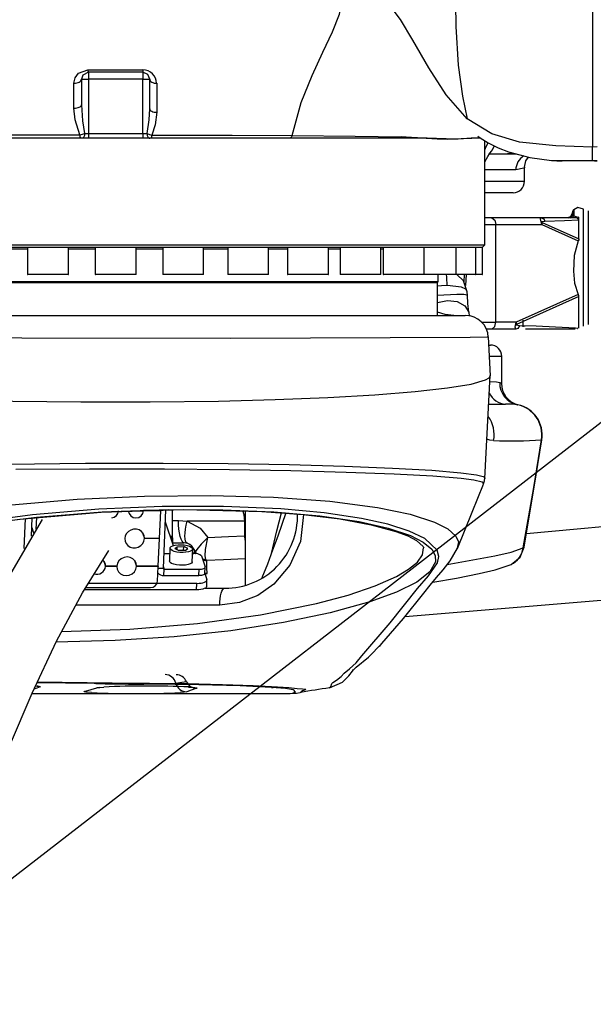
# Model space of a CAD drawing. Units: millimetres. Extents: x 1802 to 18957, y 249 to 9017.
# Drawn here: x 8153 to 8406, y 7108 to 7541 of the extents above; entities that cross this region are included whole.
import ezdxf

# ---------------------------------------------------------------- set-up
doc = ezdxf.new("R2010")
doc.units = ezdxf.units.MM
doc.header["$LTSCALE"] = 0.02
doc.header["$PDSIZE"] = -1
doc.styles.add('宋体', font='txt')
doc.dimstyles.new('EFORT-ST', dxfattribs={"dimtxt": 75, "dimasz": 75, "dimexe": 1.25, "dimexo": 0.625, "dimtad": 1, "dimdsep": 46, "dimtxsty": '宋体', "dimcen": 2.5, "dimclrd": 3, "dimclre": 3, "dimadec": 0, "dimazin": 0, "dimtfac": 1, "dimtmove": 0, "dimatfit": 3, "dimfxl": 1, "dimarcsym": 0})

# ---------------------------------------------------------------- blocks, each defined once
blk = doc.blocks.new('零件2（ER100-3500）')
at = {"color": 7, "linetype": 'Continuous'}
for p, q in [((1881.25, 415.74), (1881.56, 416.07)), ((1881.56, 416.07), (1881.75, 416.42)), ((1881.75, 416.42), (1881.82, 416.8)), ((1881.82, 416.8), (1884.82, 416.8)), ((1884.82, 419.8), (1884.82, 416.8)), ((1908.82, 419.8), (1884.82, 419.8)), ((1884.82, 416.8), (1884.82, 392.8)), ((1908.82, 416.8), (1884.82, 416.8)), ((1908.82, 419.8), (1908.82, 416.8)), ((1908.82, 416.8), (1911.82, 416.8)), ((1908.82, 392.8), (1908.82, 416.8)), ((1911.82, 416.8), (1911.88, 416.42)), ((1911.88, 416.42), (1912.06, 416.07)), ((1912.06, 416.07), (1912.34, 415.74)), ((1878.5, 415.02), (1879.13, 415.02)), ((1879.13, 415.02), (1879.74, 415.09)), ((1879.74, 415.09), (1880.32, 415.25)), ((1880.32, 415.25), (1880.83, 415.47)), ((1880.83, 415.47), (1881.25, 415.74)), ((1912.34, 415.74), (1912.73, 415.45)), ((1912.73, 415.45), (1913.2, 415.22)), ((1913.2, 415.22), (1913.73, 415.05)), ((1913.73, 415.05), (1914.31, 414.95)), ((1914.31, 414.95), (1914.91, 414.92)), ((1878.49, 404.04), (1879.12, 404.03)), ((1879.12, 404.03), (1879.74, 404.09)), ((1879.74, 404.09), (1880.31, 404.21)), ((1880.31, 404.21), (1880.82, 404.39)), ((1880.82, 404.39), (1881.24, 404.61)), ((1881.24, 404.61), (1881.56, 404.86)), ((1881.56, 404.86), (1881.75, 405.14)), ((1881.75, 405.14), (1881.82, 405.44)), ((1911.82, 403.68), (1911.88, 403.38)), ((1911.88, 403.38), (1912.07, 403.09)), ((1912.07, 403.09), (1912.37, 402.83)), ((1912.37, 402.83), (1912.77, 402.6)), ((1912.77, 402.6), (1913.25, 402.42)), ((1913.25, 402.42), (1913.8, 402.29)), ((1913.8, 402.29), (1914.4, 402.22)), ((1914.4, 402.22), (1915.01, 402.21)), ((1881.29, 390.8), (1820.48, 390.8)), ((1882.05, 390.8), (1881.29, 390.8)), ((1882.26, 390.83), (1882.05, 390.8)), ((1884.82, 390.8), (1882.05, 390.8)), ((1882.47, 390.95), (1882.26, 390.83)), ((1882.66, 391.13), (1882.47, 390.95)), ((1882.83, 391.38), (1882.66, 391.13)), ((1882.97, 391.68), (1882.83, 391.38)), ((1883.07, 392.03), (1882.97, 391.68)), ((1883.14, 392.41), (1883.07, 392.03)), ((1883.16, 392.8), (1883.14, 392.41)), ((1883.16, 392.8), (1884.82, 392.8)), ((1884.82, 392.8), (1884.82, 390.8)), ((1884.82, 392.8), (1908.82, 392.8)), ((1908.82, 390.8), (1884.82, 390.8)), ((1908.82, 392.8), (1910.65, 392.8)), ((1908.82, 392.8), (1908.82, 390.8)), ((1911.86, 390.8), (1908.82, 390.8)), ((1910.65, 392.8), (1910.67, 392.41)), ((1910.67, 392.41), (1910.74, 392.03)), ((1910.74, 392.03), (1910.85, 391.68)), ((1910.85, 391.68), (1911, 391.38)), ((1911, 391.38), (1911.19, 391.13)), ((1911.19, 391.13), (1911.4, 390.95)), ((1911.4, 390.95), (1911.63, 390.83)), ((1911.63, 390.83), (1911.86, 390.8)), ((1912.68, 390.8), (1911.86, 390.8)), ((1973.69, 390.8), (1912.68, 390.8)), ((2033.25, 390.8), (1973.69, 390.8)), ((2033.56, 390.79), (2032.58, 390.82)), ((2057.55, 390.8), (2053.36, 390.8)), ((2053.88, 390.96), (2057.17, 391.05)), ((2059.32, 343.8), (2059.32, 389.68)), ((2108.82, 386.94), (2106.82, 386.89)), ((2068.47, 383.8), (2061.46, 383.8)), ((2070.18, 384), (2068.47, 383.8)), ((2073.09, 383.8), (2068.47, 383.8)), ((2071.09, 384.28), (2070.18, 384)), ((2106.82, 380.97), (2106.82, 381.85)), ((2076.82, 371.8), (2076.82, 378)), ((2088.76, 381.02), (2088.77, 381.01)), ((2108.82, 380.8), (2093.48, 380.8)), ((2073.06, 376.8), (2059.32, 376.8)), ((2059.32, 371.8), (2076.82, 371.8)), ((2071.82, 366.8), (2059.32, 366.8)), ((2062.51, 355.8), (2059.32, 355.8)), ((2084.25, 355.8), (2062.51, 355.8)), ((2099.26, 355.8), (2084.25, 355.8)), ((2098.05, 356.93), (2098.46, 356.49)), ((2098.58, 359.33), (2098.46, 359.2)), ((2100.82, 354.86), (2100.82, 356.11)), ((2059.32, 352.8), (2064.23, 352.8)), ((2064.23, 309.8), (2064.23, 352.8)), ((2064.23, 352.8), (2084.44, 352.8)), ((2084.44, 352.8), (2100.54, 345.64)), ((2084.6, 353.72), (2100.82, 346.51)), ((1810.58, 342.8), (2011.02, 342.8)), ((1811.58, 343.8), (2059.32, 343.8)), ((1858.07, 342.8), (1858.07, 330.9)), ((1876.07, 330.9), (1876.07, 342.8)), ((1887.82, 342.8), (1887.82, 330.9)), ((1905.82, 330.9), (1905.82, 342.8)), ((1917.57, 342.8), (1917.57, 330.9)), ((1935.57, 330.9), (1935.57, 342.8)), ((1946.18, 342.8), (1946.18, 330.9)), ((1964.18, 330.9), (1964.18, 342.8)), ((1972.54, 342.8), (1972.54, 330.9)), ((1990.54, 330.9), (1990.54, 342.8)), ((1995.65, 342.8), (1995.65, 330.9)), ((2011.02, 342.8), (2058.32, 342.8)), ((2013.65, 330.9), (2013.65, 342.8)), ((2014.62, 342.8), (2014.62, 330.9)), ((2032.62, 330.9), (2032.62, 342.8)), ((2046.71, 330.9), (2046.71, 342.8)), ((2055.39, 330.9), (2055.39, 342.8)), ((2058.32, 342.8), (2059.32, 343.8)), ((2058.32, 330.9), (2058.32, 342.8)), ((1858.07, 342), (1847.46, 342)), ((1887.82, 342), (1876.07, 342)), ((1917.57, 342), (1905.82, 342)), ((1946.18, 342), (1935.57, 342)), ((1972.54, 342), (1964.18, 342)), ((1995.65, 342), (1990.54, 342)), ((2014.62, 342), (2013.65, 342)), ((1858.07, 330.9), (1876.07, 330.9)), ((1875.97, 330.8), (1858.17, 330.8)), ((1887.82, 330.9), (1905.82, 330.9)), ((1905.72, 330.8), (1887.92, 330.8)), ((1917.57, 330.9), (1926.64, 330.9)), ((1926.64, 330.8), (1917.67, 330.8)), ((1926.64, 330.9), (1935.57, 330.9)), ((1935.47, 330.8), (1926.64, 330.8)), ((1946.18, 330.9), (1964.18, 330.9)), ((1946.44, 330.8), (1946.28, 330.8)), ((1964.08, 330.8), (1946.44, 330.8)), ((1972.54, 330.9), (1973.21, 330.9)), ((1973.3, 330.8), (1972.64, 330.8)), ((1973.21, 330.9), (1990.54, 330.9)), ((1990.44, 330.8), (1973.3, 330.8)), ((1995.65, 330.9), (1997.14, 330.9)), ((1997.22, 330.8), (1995.75, 330.8)), ((1997.14, 330.9), (2013.65, 330.9)), ((2013.55, 330.8), (1997.22, 330.8)), ((2014.62, 330.9), (2017.21, 330.9)), ((2017.29, 330.8), (2014.72, 330.8)), ((2017.21, 330.9), (2032.62, 330.9)), ((2032.52, 330.8), (2017.29, 330.8)), ((2032.72, 330.8), (2032.52, 330.8)), ((2032.66, 330.9), (2046.71, 330.9)), ((2046.61, 330.8), (2032.72, 330.8)), ((2038.82, 327.8), (2038.82, 330.8)), ((2055.29, 330.8), (2046.61, 330.8)), ((2046.71, 330.9), (2055.39, 330.9)), ((2050.3, 327.56), (2050.5, 330.8)), ((2051.07, 325.94), (2051.37, 330.8)), ((2058.22, 330.8), (2055.29, 330.8)), ((2055.39, 330.9), (2058.32, 330.9)), ((1754.82, 327.8), (2038.82, 327.8)), ((1796.59, 327.36), (2038.57, 327.36)), ((2038.57, 327.36), (2038.82, 327.8)), ((2038.57, 312.8), (2038.57, 327.36)), ((2051.68, 321.61), (2051.58, 321.7)), ((2051.77, 321.62), (2051.68, 323.15)), ((2100.54, 321.95), (2073.19, 309.8)), ((2100.82, 321.08), (2073.35, 308.87)), ((1771.7, 312.8), (2050.73, 312.8)), ((2052.29, 314.2), (2052.41, 313.6)), ((2057.99, 309.8), (2064.23, 309.8)), ((2073.19, 309.8), (2064.23, 309.8)), ((2076.32, 307.8), (2076.32, 310.8)), ((2076.32, 308.23), (2077.21, 308.2)), ((2062.51, 306.8), (2060.04, 306.8)), ((2061.82, 286.31), (2060.93, 303.33)), ((2073, 306.8), (2062.51, 306.8)), ((2099.21, 306.8), (2077.23, 306.8)), ((2061.23, 299.8), (2061.82, 299.8)), ((2066.82, 294.8), (2061.52, 294.8)), ((2066.82, 282.92), (2066.82, 294.8)), ((2059.43, 241.12), (2061.8, 286.37)), ((2061.82, 286.35), (2061.76, 286.44)), ((2061.14, 273.8), (2068.51, 273.8)), ((2084.41, 258.16), (2084.33, 258.11)), ((2058.58, 238.75), (2058.61, 238.82)), ((1909, 227.05), (1909.07, 226.85)), ((1916.67, 226.95), (1909.07, 226.95)), ((1916.66, 226.85), (1909.07, 226.85)), ((1916.13, 214.73), (1916.66, 226.85)), ((1916.63, 226.95), (1916.66, 226.85)), ((1916.67, 226.95), (1916.68, 227.25)), ((1918.86, 227.29), (1917.73, 201.66)), ((1921.8, 215.54), (1921.8, 227.34)), ((1921.8, 215.54), (1921.8, 227.34)), ((1953.82, 226.95), (1953.82, 194.16)), ((1856.57, 210.3), (1857.15, 223.5)), ((1859.79, 215.66), (1860.15, 223.81)), ((1861.94, 223.99), (1861.71, 218.75)), ((1918.63, 222.02), (1922.12, 211.56)), ((1921.8, 222.55), (1924.5, 222.55)), ((1924.55, 220.63), (1924.5, 222.55)), ((1924.5, 222.55), (1928.27, 222.3)), ((1927.87, 220.49), (1928.27, 222.3)), ((1953.69, 222.3), (1928.27, 222.3)), ((1953.69, 215.83), (1953.69, 222.3)), ((1859.95, 219.46), (1860.72, 217.17)), ((1859.95, 219.37), (1860.69, 217.14)), ((1901.64, 216.9), (1901.09, 215.84)), ((1902.49, 217.78), (1901.64, 216.9)), ((1903.55, 218.41), (1902.49, 217.78)), ((1904.74, 218.75), (1903.55, 218.41)), ((1905.98, 218.76), (1904.74, 218.75)), ((1907.15, 218.43), (1905.98, 218.76)), ((1908.16, 217.81), (1907.15, 218.43)), ((1908.94, 216.94), (1908.16, 217.81)), ((1908.65, 217.33), (1909.55, 214.64)), ((1908.71, 217.25), (1909.55, 214.73)), ((1909.41, 215.88), (1908.94, 216.94)), ((1924.71, 218.8), (1924.55, 220.63)), ((1924.94, 217.11), (1924.71, 218.8)), ((1925.26, 215.64), (1924.94, 217.11)), ((1927.34, 215.69), (1927.4, 217.13)), ((1927.4, 217.13), (1927.58, 218.75)), ((1927.58, 218.75), (1927.87, 220.49)), ((1901.09, 215.84), (1900.86, 214.68)), ((1900.86, 214.68), (1900.99, 213.53)), ((1900.99, 213.53), (1901.45, 212.47)), ((1901.45, 212.47), (1902.21, 211.58)), ((1907.88, 211.55), (1908.74, 212.43)), ((1908.74, 212.43), (1909.31, 213.48)), ((1909.31, 213.48), (1909.55, 214.64)), ((1909.55, 214.73), (1909.41, 215.88)), ((1916.13, 214.73), (1909.55, 214.73)), ((1916.12, 214.64), (1909.55, 214.64)), ((1915.59, 202.51), (1916.12, 214.64)), ((1916.09, 214.73), (1916.12, 214.64)), ((1921.8, 215.54), (1920.79, 215.54)), ((1920.96, 215.04), (1921.77, 215.04)), ((1921.71, 212.8), (1926.82, 212.8)), ((1921.8, 215.04), (1921.77, 215.04)), ((1921.77, 215.04), (1921.77, 212.8)), ((1921.8, 214.86), (1921.8, 215.54)), ((1921.8, 215.54), (1921.8, 215.54)), ((1921.8, 215.04), (1921.8, 212.8)), ((1921.8, 214.21), (1921.8, 214.86)), ((1921.8, 213.6), (1921.8, 214.21)), ((1921.8, 213.07), (1921.8, 213.6)), ((1921.8, 212.8), (1921.8, 213.07)), ((1925.64, 214.43), (1925.26, 215.64)), ((1926.07, 213.53), (1925.64, 214.43)), ((1926.53, 212.98), (1926.07, 213.53)), ((1927.02, 212.8), (1926.53, 212.98)), ((1926.82, 212.8), (1926.82, 212.8)), ((1928.31, 212.63), (1927.02, 212.8)), ((1927.41, 214.48), (1927.34, 215.69)), ((1927.6, 213.55), (1927.41, 214.48)), ((1927.91, 212.93), (1927.6, 213.55)), ((1928.31, 212.63), (1927.91, 212.93)), ((1953.82, 213.98), (1953.69, 215.83)), ((1902.21, 211.58), (1903.22, 210.95)), ((1903.22, 210.95), (1904.39, 210.62)), ((1904.39, 210.62), (1905.62, 210.61)), ((1905.62, 210.61), (1906.81, 210.93)), ((1906.81, 210.93), (1907.88, 211.55)), ((1918.01, 208.03), (1920.65, 208.03)), ((1920.76, 210.47), (1920.51, 204.83)), ((1920.77, 210.3), (1920.85, 210.76)), ((1921.07, 209.84), (1920.77, 210.3)), ((1920.85, 210.76), (1921.28, 211.18)), ((1921.72, 209.4), (1921.07, 209.84)), ((1921.28, 211.18), (1922.05, 211.53)), ((1922.66, 209.03), (1921.72, 209.4)), ((1922.05, 211.53), (1923.09, 211.79)), ((1923.83, 208.75), (1922.66, 209.03)), ((1922.9, 210.24), (1923.99, 211.09)), ((1922.9, 210.24), (1924.65, 209.39)), ((1923.09, 211.79), (1924.33, 211.93)), ((1925.15, 208.58), (1923.83, 208.75)), ((1923.93, 209.74), (1923.99, 211.09)), ((1923.99, 211.09), (1926.85, 211.1)), ((1924.33, 211.93), (1925.67, 211.95)), ((1927.51, 209.41), (1924.65, 209.39)), ((1926.51, 208.54), (1925.15, 208.58)), ((1925.67, 211.95), (1927.02, 211.84)), ((1927.81, 208.62), (1926.51, 208.54)), ((1926.77, 209.4), (1926.85, 211.1)), ((1928.6, 210.25), (1926.85, 211.1)), ((1927.02, 211.84), (1928.28, 211.61)), ((1927.51, 209.41), (1928.6, 210.25)), ((1928.96, 208.82), (1927.81, 208.62)), ((1928.28, 211.61), (1929.35, 211.28)), ((1929.88, 209.13), (1928.96, 208.82)), ((1929.35, 211.28), (1930.15, 210.88)), ((1930.48, 209.52), (1929.88, 209.13)), ((1930.15, 210.88), (1930.63, 210.43)), ((1930.74, 209.96), (1930.48, 209.52)), ((1930.5, 204.39), (1930.75, 210.03)), ((1930.63, 210.43), (1930.74, 209.96)), ((1930.66, 208.03), (1931.31, 208.03)), ((1931.95, 208.91), (1931.94, 209.01)), ((1931.94, 209.01), (1932.19, 208.29)), ((1932.21, 208.1), (1931.95, 208.91)), ((1932.19, 208.29), (1932.35, 207.97)), ((1932.26, 207.98), (1932.21, 208.1)), ((2076.3, 210.52), (2076.62, 210.85)), ((1891.65, 204.68), (1892.4, 202.42)), ((1891.71, 204.6), (1892.41, 202.51)), ((1897.63, 203.77), (1897.35, 202.51)), ((1898.3, 204.91), (1897.63, 203.77)), ((1899.3, 205.8), (1898.3, 204.91)), ((1900.53, 206.38), (1899.3, 205.8)), ((1901.87, 206.58), (1900.53, 206.38)), ((1903.19, 206.38), (1901.87, 206.58)), ((1904.37, 205.8), (1903.19, 206.38)), ((1905.29, 204.91), (1904.37, 205.8)), ((1905.13, 205.11), (1906.03, 202.42)), ((1905.19, 205.04), (1906.03, 202.51)), ((1905.86, 203.77), (1905.29, 204.91)), ((1906.03, 202.51), (1905.86, 203.77)), ((1920.52, 204.66), (1920.51, 204.83)), ((1920.82, 204.2), (1920.52, 204.66)), ((1921.47, 203.76), (1920.82, 204.2)), ((1922.41, 203.39), (1921.47, 203.76)), ((1930.24, 203.88), (1929.63, 203.49)), ((1930.49, 204.32), (1930.24, 203.88)), ((1930.5, 204.39), (1930.49, 204.32)), ((1934.63, 207), (1936.23, 202.21)), ((1935.06, 205.72), (1935.77, 205.53)), ((1935.77, 205.53), (1936.56, 205.45)), ((1936.89, 205.04), (1936.56, 205.45)), ((1897.34, 202.42), (1892.4, 202.42)), ((1897.35, 202.51), (1892.41, 202.51)), ((1897.34, 202.42), (1897.31, 202.51)), ((1897.34, 202.42), (1897.51, 201.16)), ((1897.51, 201.16), (1898.08, 200.03)), ((1898.08, 200.03), (1899, 199.13)), ((1904.08, 199.13), (1905.08, 200.03)), ((1905.08, 200.03), (1905.75, 201.16)), ((1905.75, 201.16), (1906.03, 202.42)), ((1915.59, 202.51), (1906.03, 202.51)), ((1915.58, 202.42), (1906.03, 202.42)), ((1915.29, 195.89), (1915.58, 202.42)), ((1915.55, 202.51), (1915.58, 202.42)), ((1915.55, 201.66), (1917.73, 201.66)), ((1917.77, 202.5), (1918.21, 201.19)), ((1918.08, 198.37), (1918.21, 201.19)), ((1918.21, 201.19), (1933.59, 201.19)), ((1923.58, 203.11), (1922.41, 203.39)), ((1924.9, 202.95), (1923.58, 203.11)), ((1926.26, 202.9), (1924.9, 202.95)), ((1927.56, 202.98), (1926.26, 202.9)), ((1928.72, 203.18), (1927.56, 202.98)), ((1929.63, 203.49), (1928.72, 203.18)), ((1933.47, 198.37), (1933.59, 201.19)), ((1933.59, 201.19), (1934.17, 201.21)), ((1934.17, 201.21), (1934.71, 201.27)), ((1934.71, 201.27), (1935.19, 201.36)), ((1935.19, 201.36), (1935.6, 201.49)), ((1935.6, 201.49), (1935.92, 201.64)), ((1935.92, 201.64), (1936.13, 201.82)), ((1936.12, 199.26), (1936.11, 199.19)), ((1936.12, 199.26), (1936.25, 202.08)), ((1936.12, 199.33), (1937.02, 196.66)), ((1936.13, 201.82), (1936.24, 202.01)), ((1936.92, 199.23), (1936.14, 199.28)), ((1936.24, 202.01), (1936.23, 202.21)), ((1932.62, 194.95), (1884.67, 194.95)), ((1899, 199.13), (1900.18, 198.55)), ((1900.18, 198.55), (1901.51, 198.36)), ((1901.51, 198.36), (1902.85, 198.55)), ((1902.85, 198.55), (1904.08, 199.13)), ((1918.08, 198.37), (1933.47, 198.37)), ((1932.5, 192.13), (1932.62, 194.95)), ((1932.62, 194.95), (1933.58, 194.98)), ((1934.04, 198.39), (1933.47, 198.37)), ((1933.58, 194.98), (1934.48, 195.08)), ((1934.58, 198.45), (1934.04, 198.39)), ((1934.48, 195.08), (1935.28, 195.24)), ((1935.06, 198.54), (1934.58, 198.45)), ((1935.47, 198.67), (1935.06, 198.54)), ((1935.28, 195.24), (1935.96, 195.45)), ((1935.79, 198.82), (1935.47, 198.67)), ((1936.01, 199), (1935.79, 198.82)), ((1935.96, 195.45), (1936.5, 195.71)), ((1936.11, 199.19), (1936.01, 199)), ((1936.5, 195.71), (1936.86, 196)), ((1936.86, 196), (1937.03, 196.33)), ((1936.92, 193.62), (1937.05, 196.44)), ((1937.03, 196.33), (1937.02, 196.66)), ((1932.5, 192.13), (1883.02, 192.13)), ((1883.57, 193.07), (1912.19, 193.07)), ((1933.46, 192.16), (1932.5, 192.13)), ((1934.35, 192.26), (1933.46, 192.16)), ((1935.16, 192.42), (1934.35, 192.26)), ((1935.84, 192.63), (1935.16, 192.42)), ((1936.37, 192.89), (1935.84, 192.63)), ((1936.21, 192.8), (1945, 192.8)), ((1936.73, 193.19), (1936.37, 192.89)), ((1936.91, 193.51), (1936.73, 193.19)), ((1936.92, 193.62), (1936.91, 193.51)), ((1943.01, 189.49), (1943.3, 190.61)), ((1943.3, 190.61), (1943.66, 191.54)), ((1943.66, 191.54), (1944.07, 192.23)), ((1944.07, 192.23), (1944.53, 192.65)), ((1944.53, 192.65), (1945, 192.8)), ((1942.66, 185.43), (1942.68, 186.85)), ((1942.68, 186.85), (1942.8, 188.22)), ((1942.8, 188.22), (1943.01, 189.49)), ((1942.66, 185.43), (1879.22, 185.43)), ((1928, 151.8), (1928.07, 151.85)), ((1992.45, 151.41), (1994.01, 152.4)), ((1862.91, 149.44), (1862.27, 149.58)), ((1862.57, 149.7), (1862.31, 149.74)), ((1863.22, 149.66), (1862.57, 149.7)), ((1863.58, 149.39), (1862.91, 149.44)), ((1883.92, 147.53), (1883.11, 147.46)), ((1884.63, 147.69), (1883.92, 147.53)), ((1887.81, 151.07), (1887.77, 151.05)), ((1887.77, 151.05), (1888.18, 150.97)), ((1888.18, 150.97), (1889.05, 150.9)), ((1889.26, 149.06), (1888.56, 149.01)), ((1889.05, 150.9), (1890.42, 150.84)), ((1889.9, 149.2), (1889.26, 149.06)), ((1890.42, 150.84), (1892.19, 150.78)), ((1892.19, 150.78), (1894.39, 150.73)), ((1894.39, 150.73), (1896.85, 150.71)), ((1896.85, 150.71), (1899.63, 150.69)), ((1899.63, 150.69), (1902.51, 150.68)), ((1902.51, 150.68), (1905.56, 150.68)), ((1905.56, 150.68), (1909.3, 150.68)), ((1909.3, 150.68), (1912.12, 150.69)), ((1912.12, 150.69), (1914.84, 150.71)), ((1914.84, 150.71), (1917.24, 150.74)), ((1917.24, 150.74), (1919.38, 150.79)), ((1919.38, 150.79), (1921.08, 150.85)), ((1921.08, 150.85), (1922.38, 150.92)), ((1922.38, 150.92), (1923.39, 151.02)), ((1990.83, 149.03), (1991.02, 149.1)), ((1991.02, 149.1), (1991.4, 149.23)), ((1991.4, 149.23), (1991.72, 149.7)), ((1991.72, 149.7), (1991.91, 150.4)), ((1991.91, 150.4), (1992.01, 150.88)), ((1992.01, 150.88), (1992.45, 151.41)), ((1859.98, 146.51), (1973.68, 146.51)), ((1978.22, 146.99), (1978.01, 146.93))]:
    blk.add_line(p, q, dxfattribs=at)
at = {"color": 7, "linetype": 'Continuous', "flags": 128}
for points in [[(2049.36, 590.66), (2049.17, 555.79), (2048.11, 521.58), (2046.88, 489.29), (2046.28, 460.07), (2046.61, 439.97), (2047.7, 422.91), (2049.49, 409.26), (2051.68, 399.31)], [(2106.82, 478.02), (2106.82, 456.34), (2106.82, 436.78), (2106.82, 415.18), (2106.82, 398.39), (2106.82, 391.94), (2106.82, 386.89)], [(1974.49, 391.99), (1978.49, 406.41), (1983.32, 418.42), (1988.1, 428.66), (1992.29, 437.49), (1995.33, 445.26), (1996.62, 451.91), (1996.82, 458.95)], [(2051.68, 399.31), (2042.32, 409.84), (2034.66, 421.7), (2027.65, 433.95), (2022.23, 443.04), (2015.87, 451.49), (2010.44, 455.96), (2003.85, 458.39), (1996.82, 458.95)], [(1878.5, 415.02), (1879.01, 417.36), (1880.51, 419.32), (1884.58, 420.83)], [(1884.58, 420.83), (1898.13, 420.81), (1908.81, 420.79)], [(1884.82, 419.8), (1882.33, 418.47), (1881.82, 416.8)], [(1881.82, 416.8), (1881.82, 410.57), (1881.82, 405.44)], [(1911.82, 416.8), (1911.05, 418.81), (1908.82, 419.8)], [(1911.82, 403.68), (1911.82, 411.2), (1911.82, 416.8)], [(1878.49, 404.04), (1878.49, 410.31), (1878.5, 415.02)], [(1914.91, 414.92), (1914.96, 407.97), (1915.01, 402.21)], [(1881.1, 392.21), (1879.05, 398.86), (1878.49, 404.04)], [(1881.82, 405.44), (1882.28, 398.37), (1883.16, 392.8)], [(1910.65, 392.8), (1911.56, 398.9), (1911.82, 403.68)], [(1915.01, 402.21), (1914.29, 396.59), (1912.83, 392.14)], [(2106.82, 386.89), (2090.68, 387.37), (2074.63, 389.1), (2062.46, 392.66), (2051.68, 399.31)], [(1819.62, 392.28), (1853.29, 392.25), (1881.1, 392.21)], [(1881.1, 392.21), (1882.3, 392.51), (1883.16, 392.8)], [(1910.65, 392.8), (1911.81, 392.4), (1912.83, 392.14)], [(1912.83, 392.14), (1948.14, 392.05), (1974.49, 391.99)], [(1974.49, 391.99), (1974.12, 391.05), (1973.69, 390.8)], [(1974.49, 391.99), (2002.28, 391.73), (2022.57, 391.32)], [(2022.57, 391.32), (2028.98, 391.08), (2033.93, 390.92)], [(2032.88, 390.81), (2027.16, 390.98), (2022.57, 391.32)], [(2032.58, 390.82), (2027.03, 391.01), (2022.57, 391.32)], [(2033.92, 390.92), (2046.69, 390.55), (2053.88, 390.96)], [(2052.24, 390.79), (2052.96, 390.85), (2053.4, 390.85)], [(2056.27, 391.68), (2056.27, 391.68), (2056.26, 391.68), (2056.26, 391.68), (2056.26, 391.68), (2056.26, 391.68), (2056.26, 391.68), (2056.26, 391.68), (2056.26, 391.68), (2056.27, 391.68), (2056.27, 391.68), (2056.27, 391.68), (2056.29, 391.66), (2057.27, 390.98), (2060.88, 388.75), (2065.26, 386.56), (2069.8, 384.79), (2079.17, 382.34), (2088.8, 381.02)], [(2059.32, 385.6), (2060.18, 387.48), (2060.92, 388.74)], [(2063.48, 387.4), (2062.5, 385.36), (2061.34, 384)], [(2061.42, 383.88), (2062.79, 385.72), (2063.59, 387.35)], [(2106.82, 381.85), (2106.82, 384.25), (2106.82, 386.89)], [(2059.32, 380.37), (2060.64, 382.76), (2061.47, 383.89)], [(2076.85, 377.99), (2077.46, 380.82), (2078.59, 382.47)], [(2076.81, 378), (2076.79, 377.77), (2076.58, 377.56), (2073.06, 376.8)], [(2088.77, 381.01), (2088.77, 381.01), (2088.77, 381.01), (2088.77, 381.01), (2088.77, 381.01), (2088.78, 381.01), (2089.25, 380.98), (2094.65, 380.92), (2106.82, 380.97)], [(2106.82, 380.97), (2107.63, 380.86), (2108.82, 380.82)], [(2102.82, 359.56), (2100.37, 360.29), (2098.58, 359.33)], [(2102.82, 308.03), (2102.82, 310.49), (2102.82, 317.37), (2102.82, 327.39), (2102.82, 338.62), (2102.82, 346.91), (2102.82, 353.65), (2102.82, 358.04), (2102.82, 359.56)], [(2062.51, 355.8), (2063.84, 354.71), (2064.23, 352.8)], [(2084.44, 352.8), (2083.95, 355.26), (2084.08, 355.7), (2084.25, 355.8)], [(2084.25, 355.8), (2085.31, 355.29), (2085.85, 354.3)], [(2097.82, 357.76), (2097.09, 356.25), (2095.82, 355.8)], [(2096.27, 355.8), (2097.43, 356.18), (2098.05, 356.93)], [(2097.09, 355.8), (2098.02, 356.06), (2098.58, 356.61)], [(2098.45, 359.2), (2097.95, 358.46), (2097.82, 357.76)], [(2097.82, 357.76), (2097.85, 357.5), (2098.05, 356.93)], [(2098.45, 356.49), (2098.46, 358.66), (2098.46, 359.2)], [(2098.58, 359.33), (2098.58, 358.46), (2098.58, 356.61)], [(2098.58, 356.61), (2099.43, 356.27), (2100.82, 356.11)], [(2100.82, 356.11), (2099.9, 355.91), (2099.27, 355.8)], [(2100.82, 354.86), (2100.03, 355.61), (2099.27, 355.8)], [(2104.82, 358.8), (2104.82, 356.41), (2104.82, 349.73), (2104.82, 340.01), (2104.82, 329.11), (2104.82, 318.68), (2104.82, 311.41), (2104.82, 308.8)], [(2084.6, 353.72), (2084.36, 353.9), (2084.36, 353.97), (2084.4, 354.02), (2084.49, 354.09), (2085.85, 354.3)], [(2084.6, 353.72), (2084.54, 353.21), (2084.44, 352.8)], [(2085.85, 354.3), (2094.52, 354.61), (2100.79, 354.86)], [(2100.82, 346.51), (2100.82, 351.56), (2100.82, 354.86)], [(2100.82, 346.51), (2100.73, 346.01), (2100.54, 345.64)], [(2100.54, 345.64), (2098.66, 339.2), (2098.38, 332.32), (2098.88, 326.94), (2100.54, 321.95)], [(2051.64, 323.14), (2050.04, 327.98), (2047.09, 330.8)], [(2042.81, 325.93), (2040.38, 325.82), (2038.57, 325.71)], [(2051.62, 323.14), (2050.98, 324.32), (2049.12, 325.26), (2042.81, 325.93)], [(2051.57, 321.7), (2050.21, 321.96), (2047.08, 322.02), (2038.57, 321.55)], [(2052.39, 314.21), (2051.96, 318.06), (2051.7, 321.71)], [(2100.82, 321.08), (2100.73, 321.58), (2100.54, 321.95)], [(2100.82, 307.26), (2100.82, 308.45), (2100.82, 311.89), (2100.82, 321.08)], [(2038.57, 318.43), (2042.91, 319.4), (2047.22, 318.88), (2050.6, 317.02), (2052.29, 314.2)], [(2045.77, 312.8), (2041.91, 313.18), (2038.57, 314.31)], [(2052.68, 312.47), (2052.59, 313.07), (2052.51, 313.62)], [(2062.51, 306.8), (2063.84, 307.89), (2064.23, 309.8)], [(2073, 306.8), (2072.7, 307.7), (2073.19, 309.8)], [(2074.59, 308.29), (2073.85, 307.11), (2073, 306.8)], [(2074.59, 308.29), (2073.24, 308.51), (2073.15, 308.57), (2073.11, 308.62), (2073.11, 308.69), (2073.35, 308.87)], [(2073.35, 308.87), (2073.29, 309.38), (2073.19, 309.8)], [(2090.51, 307.69), (2081.95, 308.03), (2074.6, 308.29)], [(2100.25, 307.01), (2100.26, 307.02), (2100.27, 307.03), (2100.27, 307.03), (2100.24, 307.05), (2099.35, 307.18), (2090.51, 307.69)], [(2060.67, 303.32), (2060.7, 303.3), (2060.7, 303.3), (2060.7, 303.3), (2060.69, 303.3), (2060.4, 303.27), (2052.92, 303.11), (1947.35, 302.65), (1763.57, 302.91)], [(1756.44, 280.22), (1774.65, 278.51), (1797.14, 277.06), (1823.06, 275.93), (1851.51, 275.15), (1881.52, 274.76), (1912.05, 274.76), (1942.06, 275.15), (1967.08, 275.81), (1990.25, 276.74), (2010.96, 277.93), (2028.68, 279.33), (2042.94, 280.91), (2053.38, 282.63), (2059.73, 284.45), (2061.31, 285.38), (2061.8, 286.31)], [(2061.66, 283.73), (2064.54, 283.54), (2065.93, 283.33)], [(2065.93, 283.33), (2066.48, 283.21), (2066.66, 283.13), (2066.74, 283.05), (2066.71, 282.92)], [(2073.72, 273.53), (2071.39, 273.71), (2068.51, 273.8)], [(1850.12, 123.33), (1860.07, 146.72), (1870.85, 169.46), (1882.24, 190.78), (1893.86, 209.42)], [(1850.12, 123.33), (1860.07, 146.72), (1870.85, 169.46), (1882.24, 190.78), (1893.86, 209.42)], [(2063.25, 257.78), (2061.58, 257.97), (2060.34, 258.44)], [(2076.3, 210.52), (2080.89, 237.14), (2084.33, 258.11)], [(2076.76, 210.83), (2081.18, 237.32), (2084.52, 258.14)], [(1849.82, 247.44), (1883.51, 247.8), (1917.8, 247.83), (1946.33, 247.62), (1973.24, 247.17), (1997.66, 246.54), (2018.8, 245.69), (2036.01, 244.73), (2048.75, 243.64), (2055.72, 242.68), (2058.72, 241.91), (2059.26, 241.61), (2059.36, 241.31)], [(2058.61, 238.82), (2058.67, 238.96), (2058.61, 239.11), (2058.22, 239.41), (2054.58, 240.34), (2049.02, 241.05), (2036.54, 242.08), (2019.47, 242.98), (1998.4, 243.77), (1973.96, 244.4), (1946.97, 244.87), (1918.31, 245.14), (1885.39, 245.24), (1852.94, 245.07)], [(2047.37, 210.34), (2053.76, 226.29), (2058.83, 238.64)], [(2058.76, 238.77), (2059.22, 240.11), (2059.36, 241.31)], [(2059.36, 241.31), (2059.41, 241.22), (2059.4, 241.17), (2059.36, 241.12)], [(2338.82, 240.09), (2265.56, 235.69), (2192.55, 228.13), (2135.18, 222.09), (2077.75, 216.7)], [(2338.82, 240.09), (2265.56, 235.69), (2192.55, 228.13), (2135.18, 222.09), (2077.75, 216.7)], [(1745.82, 170.45), (1747.1, 187.92), (1747.36, 192.52), (1747.64, 197.14), (1748.73, 201.63), (1752.75, 206.24), (1760.66, 210.76), (1769.41, 214.22), (1780.25, 217.55), (1800.32, 222.22), (1824.2, 226.29), (1851.05, 229.57), (1879.86, 231.95), (1909.49, 233.3), (1938.71, 233.61), (1966.28, 232.84), (1991.09, 231.06), (2012.17, 228.33), (2026.45, 225.39), (2037.24, 221.94), (2043.13, 218.93), (2046.64, 215.7), (2047.76, 213.16), (2047.27, 210.5)], [(2005.29, 163.06), (2017.68, 177.66), (2029.81, 192.63), (2034.56, 198.31), (2038.52, 203.99), (2039.12, 206.79), (2038.38, 209.52), (2032.97, 214.67), (2026.09, 217.97), (2016.75, 220.94), (2005.1, 223.52), (1988.65, 225.98), (1969.64, 227.73), (1944.38, 228.82), (1917.26, 228.75), (1889.42, 227.54), (1860.16, 225.05), (1832.8, 221.45), (1808.51, 216.94), (1788.25, 211.73), (1772.75, 206.05)], [(1834.56, 220.77), (1861.92, 224.1), (1890.87, 226.35), (1920.14, 227.42), (1944.01, 227.36), (1966.42, 226.43), (1986.67, 224.66), (2004.13, 222.1), (2016.81, 219.28), (2026.65, 215.99), (2032.29, 213.12), (2035.98, 210.05), (2037.58, 207.28), (2037.72, 204.42), (2035.17, 200.01), (2029.38, 195.54), (2020.51, 191.11), (2008.69, 186.8), (1991.3, 182.01), (1970.69, 177.72), (1947.52, 174.14), (1922.55, 171.47), (1896.62, 169.76), (1870.67, 169.09)], [(1854.6, 223.22), (1890.48, 226.23), (1926.89, 227.39), (1961.22, 226.6), (1979.42, 225.25), (1995.56, 223.27), (2009.27, 220.76), (2020.22, 217.82), (2025.52, 215.8), (2029.35, 213.79), (2032.25, 211.24), (2032.55, 210.53)], [(1979.59, 225.22), (1978.2, 213.39), (1973.6, 202.94), (1966.49, 194.55), (1959.47, 189.67), (1951.43, 186.53), (1942.66, 185.43)], [(1953.69, 222.3), (1953.43, 225.06), (1952.85, 226.98)], [(1971.78, 225.91), (1968.21, 215.74), (1965.96, 209.59), (1963.64, 203.46), (1961.27, 197.39)], [(1965.39, 208.07), (1967.88, 218.11), (1969.9, 226.05)], [(1760.5, 196.71), (1761.34, 198.34), (1765.49, 201.8), (1774.53, 206.35), (1787.74, 210.92), (1804.48, 215.2), (1827.98, 219.64), (1854.6, 223.22)], [(1864.47, 223.06), (1847.55, 194.1), (1831.93, 162.17), (1817.94, 129.01), (1810.68, 109.52), (1804.37, 90.5), (1799.31, 72.51), (1796.02, 56.51)], [(1864.47, 223.06), (1847.55, 194.1), (1831.93, 162.17), (1817.94, 129.01), (1810.68, 109.52), (1804.37, 90.5), (1799.31, 72.51), (1796.02, 56.51)], [(1928.27, 222.3), (1934.06, 219.21), (1937.36, 215.14)], [(1931.94, 209.01), (1930.26, 211.64), (1928.31, 212.63)], [(1936.56, 205.45), (1936.22, 207.12), (1936.37, 209.81), (1937.36, 215.14)], [(1937.36, 215.14), (1946.52, 215.52), (1953.69, 215.83)], [(1873.02, 173.74), (1903.14, 174.76), (1932.86, 177.24), (1960.68, 181.08), (1985.25, 186.05), (1999.28, 189.81), (2011.11, 193.81), (2020.51, 197.96), (2025.85, 201.13), (2029.67, 204.3), (2031.93, 207.45), (2032.43, 210.54)], [(1931.95, 208.91), (1931.87, 208.44), (1931.84, 208.07)], [(2014.1, 168.43), (2023.59, 179.54), (2032.54, 190.64), (2035.32, 194.09), (2038.11, 197.5), (2040.98, 200.94), (2044.18, 204.93), (2047.4, 210.45)], [(2024.29, 180.43), (2112.42, 187.71), (2200.39, 196.8), (2269.48, 203.91), (2338.82, 208.06)], [(2024.29, 180.43), (2112.42, 187.71), (2200.39, 196.8), (2269.48, 203.91), (2338.82, 208.06)], [(2042.85, 203.22), (2063.78, 207.06), (2071, 208.73), (2076.3, 210.52)], [(2070.97, 203.24), (2074.9, 206.5), (2076.72, 210.84)], [(1953.82, 205.73), (1944.36, 205.33), (1936.89, 205.04)], [(1936.89, 205.04), (1936.91, 201.77), (1936.92, 199.23)], [(1936.92, 199.23), (1936.77, 198.99), (1936.31, 198.79)], [(2036.45, 195.47), (2046.92, 197.26), (2056.89, 199.25), (2063.88, 200.91), (2070.91, 203.2)], [(1990.94, 148.98), (1996.66, 151.52), (1999.49, 154.35), (2001.11, 156.39), (2001.61, 157.03), (2001.66, 157.08), (2001.98, 157.36), (2002.81, 158.03), (2008.16, 162.55), (2014.11, 168.43)], [(2013.14, 167.4), (2013.03, 167.24), (2013.03, 167.24), (2013.03, 167.24), (2013.03, 167.24), (2013.03, 167.24), (2013.03, 167.24), (2013.03, 167.24), (2013.03, 167.25), (2014.11, 168.43)], [(1994.01, 152.4), (1996.19, 153.95), (1997.43, 155.45), (1999.73, 157.42), (2002.72, 160.03), (2005.3, 163.06)], [(1923.39, 151.02), (1925.99, 151.46), (1928, 151.8)], [(1863.58, 149.39), (1862.07, 148.82), (1860.83, 148.37)], [(1861.51, 149.84), (1862.65, 149.74), (1863.22, 149.66)], [(1965.45, 149.15), (1951.59, 149.82), (1933.45, 150.32), (1912.59, 150.61), (1862.09, 151.13)], [(1862.29, 151.57), (1895.26, 151.19), (1928.11, 150.84), (1943.87, 150.5), (1957.38, 150.01), (1968.13, 149.45)], [(1863.22, 149.66), (1863.68, 149.51), (1863.69, 149.48), (1863.68, 149.46), (1863.58, 149.39)], [(1886.25, 146.88), (1883.69, 147.12), (1883.12, 147.23), (1882.99, 147.27), (1882.94, 147.31), (1882.93, 147.33), (1882.94, 147.35), (1883.02, 147.41), (1883.11, 147.46)], [(1883.11, 147.46), (1886.13, 148.33), (1888.56, 149.01)], [(1888.56, 149.01), (1889.85, 149.21), (1891.7, 149.35)], [(1932.55, 148.8), (1930.15, 147.93), (1928.2, 147.25)], [(1928.84, 149.37), (1930.68, 149.23), (1931.26, 149.16)], [(1929.12, 149.36), (1931.75, 149.14), (1932.38, 149.03), (1932.62, 148.95), (1932.65, 148.91), (1932.62, 148.86), (1932.55, 148.8)], [(1973.68, 146.58), (1974.66, 146.68), (1975.45, 146.88), (1975.84, 146.97), (1976.03, 147.05), (1976.05, 147.08), (1976.04, 147.12), (1975.93, 147.18), (1975.8, 147.24), (1975.6, 147.33), (1975.52, 147.42), (1975.52, 147.52), (1975.58, 147.71), (1975.56, 147.8), (1975.47, 147.9), (1975, 148.09), (1971.56, 148.64), (1965.45, 149.15)], [(1968.13, 149.45), (1973.03, 149.12), (1976.74, 148.78), (1979.09, 148.53), (1980.35, 148.4), (1980.47, 148.36), (1980.51, 148.34), (1980.52, 148.31), (1980.48, 148.25), (1980.41, 148.2), (1980.11, 148.04), (1979.17, 147.65), (1978.62, 147.38), (1978.46, 147.23), (1978.45, 147.16), (1978.47, 147.12), (1978.47, 147.1), (1978.45, 147.09), (1978.32, 147.01)], [(1928.2, 147.25), (1927.03, 147.05), (1925.31, 146.9)], [(1973.68, 146.53), (1976.47, 146.7), (1978.01, 146.95)], [(1978.32, 147.01), (1978.27, 147), (1978.22, 146.99)]]:
    blk.add_lwpolyline(points, dxfattribs=at)
at = {"color": 7, "linetype": 'Continuous'}
for centre, radius, start, end in [((1886.35, 420.7), 1.77, 175.7189, 210.657), ((1935.69, 420.64), 26.88, 179.6842, 181.8027), ((1908.86, 414.75), 6.04, 1.6635, 90.5474), ((1884.44, 391.93), 3.35, 175.2091, 199.7886), ((1909.18, 391.88), 3.67, 342.8127, 4.0777), ((2033.6, 391.24), 0.451, 264.2251, 315.439), ((2042.94, 500.48), 110.08, 265.2093, 274.8492), ((2053.36, 391.69), 0.893, 270.164, 305.7233), ((2080.12, 376.92), 7.06, 120.243, 180.9727), ((2093.37, 430.79), 50, 264.7249, 270.0007), ((2071.82, 371.8), 5, 270, 0), ((1858.17, 330.9), 0.1, 180, 270), ((1875.97, 330.9), 0.1, 270, 0), ((1887.92, 330.9), 0.1, 180, 270), ((1905.72, 330.9), 0.1, 270, 0), ((1917.67, 330.9), 0.1, 180, 270), ((1935.47, 330.9), 0.1, 270, 0), ((1946.28, 330.9), 0.1, 180, 270), ((1964.08, 330.9), 0.1, 270, 0), ((1972.64, 330.9), 0.1, 180, 270), ((1990.44, 330.9), 0.1, 270, 0), ((1995.75, 330.9), 0.1, 180, 270), ((2013.55, 330.9), 0.1, 270, 0), ((2014.72, 330.9), 0.1, 180, 270), ((2032.52, 330.9), 0.1, 270, 0), ((2008.26, 325.97), 34.55, 359.9388, 8.0359), ((2046.61, 330.9), 0.1, 270, 0), ((2055.29, 330.9), 0.1, 270, 0), ((2058.22, 330.9), 0.1, 270, 0), ((2050.94, 302.8), 10, 2.8208, 89.9786), ((2061.82, 294.8), 5, 0, 90), ((2075.8, 283.18), 9.87, 179.1397, 257.8528), ((2076.33, 282.75), 9.58, 178.9877, 255.48), ((2068.92, 282.09), 8.3, 203.8165, 267.2115), ((2071.01, 260.3), 13.5, 350.6392, 78.4133), ((2071.15, 260.3), 13.5, 350.8221, 77.9885), ((2049.35, 260.3), 14.13, 349.6972, 35.0654), ((2070.8, 447.07), 189.45, 267.716, 274.0951), ((1894.76, 227.16), 3.4, 275.8704, 354.8448), ((1905.74, 227.05), 3.33, 183.3487, 356.6513), ((1945.07, 224.65), 31.86, 269.866, 1.4851), ((1663.97, 215.42), 257.82, 359.9167, 0.0278), ((1926.82, 207.8), 5, 3.7097, 90), ((1976.37, 175.18), 55.84, 134.3235, 142.7161), ((1929, 199.32), 9.22, 70.0116, 79.5084), ((1931.9, 204.05), 4.03, 47.2592, 98.393), ((2066.57, 212.04), 9.84, 296.1737, 351.1359), ((1889.2, 202.61), 3.21, 358.3568, 54.8091), ((1936.82, 210.05), 5.01, 251.0944, 270.8501), ((1888.67, 202.77), 3.75, 248.3416, 354.5931), ((1918.04, 201.76), 3.39, 220.3472, 270.7305), ((1918.19, 201.65), 0.459, 178.6684, 272.0222), ((1912.25, 196.13), 3.06, 268.9761, 355.5458), ((1918.56, 149.83), 4.97, 13.8952, 89.8534), ((1923.44, 149.83), 4.96, 23.3144, 89.8942), ((1932.58, 153.8), 5, 203.6226, 269.6532), ((1910.55, -258.44), 408.23, 87.392, 92.646), ((1928.24, 152.25), 5, 194.2142, 269.5908), ((1965.1, 164.21), 15.06, 271.3316, 281.5802), ((2045.59, -240.76), 393.55, 97.9682, 99.8558), ((1905.55, 601.31), 454.84, 267.5679, 272.4896)]:
    blk.add_arc(centre, radius, start, end, dxfattribs=at)
blk = doc.blocks.new('*D165')
at = {"color": 3, "lineweight": -2}
for p, q in [((8819.4, 7672.06), (5359.46, 7131.56)), ((4647.88, 7020.4), (5285.36, 7119.98))]:
    blk.add_line(p, q, dxfattribs=at)
at = {"color": 3}
blk.add_solid([(5287.29, 7107.63), (5283.43, 7132.33), (5359.46, 7131.56)], dxfattribs=at)
at = {"layer": 'Defpoints', "color": 0}
for p in [(8819.4, 7672.06), (5359.46, 7131.56)]:
    blk.add_point(p, dxfattribs=at)
at = {"color": 0, "insert": (4823.52, 7086.42), "char_height": 75, "attachment_point": 5, "rotation": 8.8788, "style": '宋体'}
blk.add_mtext('R3501.9', dxfattribs=at)
blk = doc.blocks.new('*D166')
at = {"color": 3, "lineweight": -2}
for p, q in [((8819.94, 7681.92), (8076.5, 7106.68)), ((7794.17, 6888.23), (8017.18, 7060.79))]:
    blk.add_line(p, q, dxfattribs=at)
at = {"color": 3}
blk.add_solid([(8024.83, 7050.9), (8009.53, 7070.67), (8076.5, 7106.68)], dxfattribs=at)
at = {"layer": 'Defpoints', "color": 0}
for p in [(8819.94, 7681.92), (8076.5, 7106.68)]:
    blk.add_point(p, dxfattribs=at)
at = {"color": 0, "insert": (7852.68, 6981.72), "char_height": 75, "attachment_point": 5, "rotation": 37.7306, "style": '宋体'}
blk.add_mtext('R940', dxfattribs=at)

msp = doc.modelspace()

# ---------------------------------------------------------------- block references
msp.add_blockref('零件2（ER100-3500）', (6298.5394, 7098.2657))

# ---------------------------------------------------------------- dimensions: what is measured, and where the dimension line sits
for center, mpoint, picture, middle in [((8819.941, 7681.917), (8076.498, 7106.6844), '*D166', (7902.8802, 6972.3491)), ((8819.3976, 7672.0616), (5359.461, 7131.5595), '*D165', (4829.4017, 7048.7551))]:
    dim = msp.add_radius_dim(center=center, mpoint=mpoint, dimstyle='EFORT-ST')
    dim.commit()
    dim.dimension.update_dxf_attribs({"geometry": picture, "text_midpoint": middle, "dimtype": 164})

doc.saveas('drawing.dxf')
